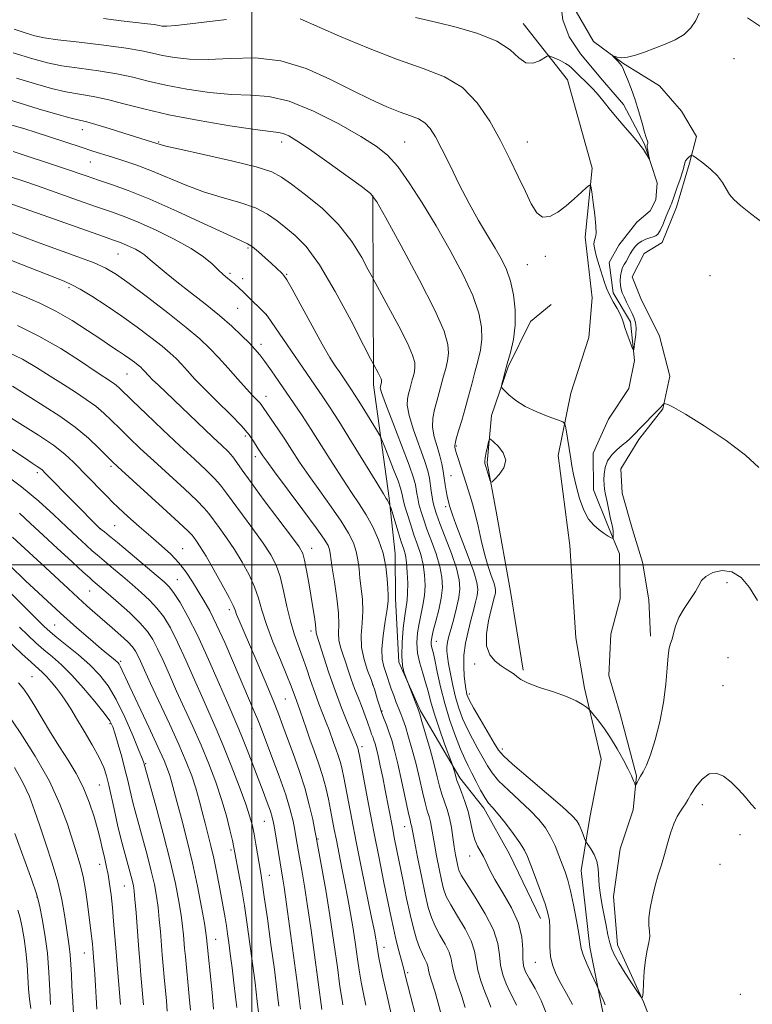
# Model space of a CAD drawing. Extents: x 2139800 to 2142700, y 314800 to 317700.
# Drawn here: x 2141434 to 2141643, y 316375 to 316655 of the extents above; entities that cross this region are included whole.
import ezdxf

# ---------------------------------------------------------------- set-up
doc = ezdxf.new("R2010")
doc.units = 0
doc.header["$MEASUREMENT"] = 0
doc.linetypes.add('rvrstm', pattern=[117.1, 50, -3.9, 0.5, -3.9, 0.5, -3.9, 0.5, -3.9, 50])
for name, color, linetype, lineweight in [('DTM HARD BREAKLINE', 7, 'Continuous', 0), ('DTM SPOT ELEVATION', 2, 'Continuous', 13), ('GRID LINE', 7, 'Continuous', 0), ('INDEX CONTOUR', 41, 'Continuous', 13), ('INTERMEDIATE CONTOUR', 44, 'Continuous', 0), ('INTERMEDIATE CONTOUR DEPRESSION', 44, 'Continuous', 0), ('STREAM - RIVER SINGLE LINE', 142, 'rvrstm', 0)]:
    doc.layers.add(name, color=color, linetype=linetype, lineweight=lineweight)

msp = doc.modelspace()

# ---------------------------------------------------------------- linework, layer by layer
at = {"layer": 'DTM HARD BREAKLINE'}
for points in [[(2141592.39, 316657.7, 883.51), (2141597.33, 316649.1, 883.89), (2141605.7, 316642.96, 884.06), (2141616.14, 316636.49, 885.03), (2141622.45, 316629.29, 885.13), (2141626.68, 316622.07, 885.44), (2141624.68, 316614.43, 886.27), (2141621, 316601.94, 886.55), (2141616.95, 316591.86, 886.48), (2141611.8, 316588.69, 886.9), (2141608.4, 316582.08, 886.83), (2141610.89, 316575.88, 886.86), (2141616.19, 316565.2, 887.04), (2141619.08, 316553.81, 887.45), (2141617.1, 316544.45, 888.11), (2141610.27, 316535.72, 888.32), (2141605.17, 316527.37, 888.9), (2141605.58, 316520.45, 888.77), (2141608.46, 316510.1, 888.7), (2141611.33, 316500.78, 888.97), (2141613.17, 316490.07, 889.15), (2141613.62, 316479.7, 889.77)], [(2141580.99, 316305.72, 896.55), (2141592.52, 316320.16, 895.46), (2141598.81, 316331.91, 895.42), (2141602.01, 316350.41, 894.9), (2141600.28, 316371.12, 894.44), (2141596.31, 316391.06, 893.39), (2141593.82, 316412.89, 892.97), (2141596.3, 316427.99, 891.2), (2141599.52, 316444.61, 890.64), (2141594.79, 316464.91, 889.73), (2141592.38, 316479.21, 889.21), (2141590.6, 316505.57, 888.6), (2141587.32, 316531.16, 888.34), (2141590.9, 316548.92, 887.7), (2141596.01, 316564.8, 887.51), (2141597.02, 316576.11, 887.25), (2141594.96, 316593.43, 886.38), (2141597.02, 316613.05, 885.89), (2141589.97, 316638.23, 884.61), (2141577.37, 316654.3, 883.21)], [(2141534.54, 316605.24, 892.03), (2141534.72, 316551.35, 896.48), (2141539.2, 316518.98, 899.8), (2141540.87, 316503.17, 901.34), (2141541.01, 316490.36, 901.45), (2141541.95, 316472.28, 900.1), (2141548.12, 316458.4, 899.8), (2141559.25, 316439.29, 897.61), (2141566.12, 316430.69, 896.55), (2141573.42, 316417.58, 897.08), (2141582.28, 316399.2, 896.67)], [(2141577.38, 316469.98, 889.73), (2141573.69, 316492.43, 888.35), (2141569.65, 316515.23, 888.28), (2141567.08, 316529.05, 887.8), (2141568.32, 316542.56, 888.18), (2141573.03, 316556.45, 887.87), (2141579.47, 316569.32, 887.28), (2141585.3, 316574.23, 887)]]:
    msp.add_polyline3d(points, dxfattribs=at)
at = {"layer": 'DTM SPOT ELEVATION'}
for p in [(2141637.43, 316644.22, 885), (2141451.78, 316624, 894.67), (2141473.54, 316620.51, 893.85), (2141508.54, 316620.51, 892.52), (2141543.54, 316620.51, 889.09), (2141578.54, 316620.51, 885.2), (2141454.02, 316614.84, 896.85), (2141461.92, 316588.63, 902.89), (2141498.96, 316590.26, 898.25), (2141583.66, 316587.96, 886.3), (2141578.54, 316585.51, 887.03), (2141493.81, 316583.08, 899.71), (2141509.97, 316582.78, 897.88), (2141630.54, 316582.45, 886.96), (2141497.47, 316581.54, 899.47), (2141447.94, 316579.03, 906.31), (2141496.01, 316573.08, 900.93), (2141504.15, 316571.41, 899.99), (2141502.67, 316562.85, 901.54), (2141464.43, 316554.39, 908.94), (2141504.03, 316548.07, 903.37), (2141498.17, 316536.69, 906.41), (2141558.25, 316533.86, 889.83), (2141501.08, 316530.83, 906.49), (2141438.96, 316526.31, 918.38), (2141459.91, 316528.11, 914.27), (2141556.78, 316525.39, 891.01), (2141555.27, 316516.64, 892.37), (2141456.87, 316510.33, 917.99), (2141460.92, 316511.21, 917.03), (2141480.3, 316504.59, 915.21), (2141517.06, 316504.76, 907.34), (2141478.78, 316495.76, 917.12), (2141453.83, 316492.6, 922.87), (2141635.37, 316494.93, 890.47), (2141493.62, 316487.2, 914.42), (2141443.91, 316482.88, 927.03), (2141516.93, 316481.18, 908.44), (2141552.6, 316478.18, 895.25), (2141635.66, 316473.56, 890.59), (2141462.64, 316472.56, 925.72), (2141563.51, 316471.79, 890.36), (2141437.37, 316468.14, 933.12), (2141534.48, 316465.88, 904.07), (2141634.26, 316465.6, 890.75), (2141509.63, 316461.83, 912.97), (2141562.04, 316463.21, 891.56), (2141537.16, 316458.35, 903.83), (2141459.59, 316454.77, 930.26), (2141500.03, 316453.44, 916.82), (2141531.45, 316448.25, 907.56), (2141571.37, 316447.59, 891.54), (2141469.76, 316443.36, 927.86), (2141456.58, 316437.25, 933), (2141628.4, 316431.68, 892.59), (2141503.63, 316426.97, 918.91), (2141543.6, 316425.38, 904.7), (2141639.06, 316423.1, 892.44), (2141518.91, 316421.88, 913.85), (2141494.09, 316418.76, 922.31), (2141562.11, 316417.02, 898.54), (2141456.68, 316414.7, 934.6), (2141633.45, 316414.68, 893.37), (2141505.02, 316411.57, 919.25), (2141463.76, 316408.54, 932.84), (2141438.83, 316405.33, 940.07), (2141489.7, 316393.3, 925.24), (2141452.31, 316389.37, 936.77), (2141537.69, 316390.99, 909.36), (2141580.77, 316386.71, 896.84), (2141544.42, 316383.82, 907.74), (2141639.21, 316377.68, 893.91)]:
    msp.add_point(p, dxfattribs=at)
at = {"layer": 'GRID LINE', "flags": 128}
for points in [[(2141500, 315000), (2141500, 317500)], [(2140000, 316500), (2142500, 316500)]]:
    msp.add_lwpolyline(points, dxfattribs=at)
at = {"layer": 'INDEX CONTOUR', "flags": 128}
for points, elevation in [([(2141644.104, 316489.891), (2141641.794, 316493.583), (2141639.397, 316496.384), (2141636.817, 316498.034), (2141634.038, 316498.394), (2141631.403, 316497.806), (2141629.343, 316496.734), (2141628.121, 316495.536), (2141627.333, 316494.143), (2141626.411, 316492.378), (2141624.955, 316490.135), (2141623.244, 316487.593), (2141621.722, 316485), (2141620.726, 316482.581), (2141620.14, 316480.485), (2141619.74, 316478.834), (2141619.343, 316477.618), (2141618.955, 316476.276), (2141618.624, 316474.111), (2141618.358, 316470.614), (2141617.998, 316466.023), (2141617.343, 316460.765), (2141616.267, 316455.289), (2141614.939, 316450.142), (2141613.6, 316445.896), (2141612.45, 316442.957), (2141611.513, 316441.064), (2141610.77, 316439.794), (2141610.204, 316438.797), (2141609.795, 316438.021), (2141609.534, 316437.489), (2141609.387, 316437.229), (2141609.275, 316437.28), (2141609.1, 316437.688), (2141608.765, 316438.508), (2141608.168, 316439.851), (2141607.209, 316441.84), (2141605.825, 316444.517), (2141604.113, 316447.601), (2141602.21, 316450.732), (2141600.272, 316453.578), (2141598.524, 316455.929), (2141597.209, 316457.607), (2141596.464, 316458.529), (2141595.989, 316459.009), (2141595.377, 316459.459), (2141594.258, 316460.209), (2141592.409, 316461.244), (2141589.644, 316462.472), (2141585.952, 316463.795), (2141582.024, 316465.11), (2141578.725, 316466.311), (2141576.678, 316467.32), (2141575.541, 316468.161), (2141574.731, 316468.887), (2141573.76, 316469.563), (2141572.529, 316470.307), (2141571.032, 316471.248), (2141569.34, 316472.533), (2141567.816, 316474.363), (2141566.903, 316476.954), (2141566.888, 316480.37), (2141567.483, 316484.052), (2141568.249, 316487.291), (2141569.202, 316490.981), (2141569.411, 316491.915), (2141569.487, 316492.679), (2141569.368, 316493.586), (2141568.965, 316494.952), (2141568.231, 316497.025), (2141567.282, 316499.794), (2141566.274, 316503.181), (2141565.333, 316507.046), (2141564.473, 316510.991), (2141563.68, 316514.548), (2141562.942, 316517.376), (2141562.258, 316519.604), (2141561.058, 316523.231), (2141558.788, 316530.361), (2141558.35, 316531.784), (2141558.092, 316532.707), (2141557.898, 316533.562), (2141557.847, 316533.885), (2141557.917, 316534.54), (2141558.245, 316535.887), (2141558.922, 316538.172), (2141559.838, 316541.178), (2141560.835, 316544.574), (2141561.785, 316548.068), (2141562.686, 316551.532), (2141563.567, 316554.875), (2141564.427, 316558.047), (2141565.139, 316561.152), (2141565.546, 316564.332), (2141565.476, 316567.764), (2141564.695, 316571.774), (2141562.954, 316576.722), (2141560.113, 316582.812), (2141556.493, 316589.624), (2141552.523, 316596.58), (2141548.588, 316603.136), (2141544.896, 316608.892), (2141541.613, 316613.479), (2141538.723, 316616.735), (2141535.504, 316619.319), (2141531.052, 316622.097), (2141524.815, 316625.632), (2141517.637, 316629.286), (2141510.714, 316632.121), (2141504.9, 316633.484), (2141499.695, 316633.865), (2141494.258, 316634.042), (2141488.021, 316634.63), (2141481.502, 316635.593), (2141475.494, 316636.732), (2141470.533, 316637.876), (2141466.139, 316638.954), (2141461.571, 316639.924), (2141456.334, 316640.758), (2141450.887, 316641.504), (2141445.929, 316642.223), (2141441.827, 316643.02), (2141437.621, 316644.152), (2141432.018, 316645.918)], 890), ([(2141575.465, 316374.553), (2141574.565, 316376.325), (2141573.534, 316378.32), (2141572.478, 316380.64), (2141571.547, 316383.223), (2141570.901, 316385.973), (2141570.574, 316388.855), (2141570.091, 316392.095), (2141568.851, 316395.986), (2141566.491, 316400.623), (2141563.637, 316405.316), (2141561.153, 316409.182), (2141559.685, 316411.599), (2141559.016, 316413.012), (2141558.714, 316414.131), (2141558.421, 316415.548), (2141558.081, 316417.388), (2141557.716, 316419.659), (2141557.332, 316422.323), (2141556.892, 316425.158), (2141556.341, 316427.895), (2141555.651, 316430.337), (2141554.176, 316434.715), (2141553.545, 316436.976), (2141552.875, 316439.653), (2141551.992, 316443.085), (2141550.803, 316447.393), (2141549.532, 316451.822), (2141548.485, 316455.399), (2141547.866, 316457.469), (2141547.473, 316458.654), (2141543.7, 316468.445), (2141543.326, 316469.535), (2141542.938, 316471.36), (2141542.734, 316474.129), (2141542.85, 316477.876), (2141543.193, 316481.945), (2141543.613, 316485.506), (2141544.258, 316489.904), (2141544.414, 316491.988), (2141544.435, 316494.776), (2141544.329, 316497.877), (2141544.111, 316500.67), (2141543.787, 316502.743), (2141543.31, 316504.517), (2141542.627, 316506.62), (2141541.725, 316509.45), (2141539.59, 316516.357), (2141539.399, 316516.937), (2141539.283, 316517.206), (2141538.888, 316518.008), (2141538.655, 316518.445), (2141538.351, 316518.949), (2141537.524, 316520.273), (2141535.624, 316523.346), (2141528.416, 316535.065), (2141524.777, 316540.924), (2141522.149, 316545.055), (2141520.257, 316547.913), (2141505.508, 316569.366), (2141504.478, 316570.833), (2141503.792, 316571.674), (2141502.889, 316572.589), (2141499.494, 316575.927), (2141497.693, 316577.668), (2141496.289, 316578.98), (2141495.189, 316579.961), (2141493.133, 316581.716), (2141491.918, 316582.786), (2141490.488, 316584.114), (2141488.726, 316585.782), (2141486.282, 316587.798), (2141482.75, 316590.165), (2141477.948, 316592.816), (2141472.588, 316595.445), (2141467.612, 316597.684), (2141463.636, 316599.301), (2141460.018, 316600.609), (2141455.799, 316602.06), (2141450.355, 316603.962), (2141438.965, 316607.978), (2141434.83, 316609.408), (2141431.617, 316610.466)], 900), ([(2141539.688, 316372.058), (2141538.369, 316377.926), (2141537.381, 316382.451), (2141536.701, 316385.72), (2141536.245, 316388.069), (2141535.94, 316389.809), (2141535.557, 316392.271), (2141535.351, 316393.484), (2141534.946, 316395.595), (2141534.155, 316399.541), (2141531.32, 316413.53), (2141529.799, 316421.137), (2141528.552, 316427.53), (2141526.285, 316439.462), (2141525.793, 316441.749), (2141525.272, 316443.723), (2141524.649, 316445.663), (2141523.966, 316447.58), (2141523.294, 316449.42), (2141522.029, 316452.982), (2141521.255, 316455.05), (2141519.147, 316460.396), (2141517.953, 316463.603), (2141516.762, 316467.066), (2141515.583, 316470.601), (2141514.406, 316474), (2141513.23, 316477.152), (2141512.086, 316480.341), (2141511.011, 316483.947), (2141510.026, 316488.189), (2141509.074, 316492.631), (2141508.083, 316496.684), (2141506.946, 316499.96), (2141505.425, 316502.913), (2141503.252, 316506.207), (2141500.314, 316510.261), (2141494.396, 316518.228), (2141492.55, 316520.808), (2141491.142, 316522.699), (2141489.488, 316524.57), (2141487.03, 316526.987), (2141483.694, 316530.105), (2141479.532, 316533.974), (2141474.723, 316538.503), (2141469.96, 316543.037), (2141466.065, 316546.777), (2141462.254, 316550.452), (2141461.356, 316551.217), (2141460.327, 316551.951), (2141455.7, 316555.032), (2141451.218, 316558.033), (2141445.584, 316561.631), (2141439.394, 316565.195), (2141433.241, 316568.199)], 910), ([(2141507.752, 316374.307), (2141507.198, 316379.016), (2141506.455, 316384.759), (2141505.499, 316391.85), (2141504.481, 316399.218), (2141503.598, 316405.446), (2141502.989, 316409.539), (2141502.563, 316412.184), (2141501.19, 316420.397), (2141500.689, 316423.275), (2141500.207, 316425.67), (2141499.513, 316428.221), (2141498.317, 316431.79), (2141496.444, 316436.919), (2141494.174, 316442.867), (2141491.903, 316448.564), (2141489.917, 316453.259), (2141486.052, 316461.932), (2141483.725, 316467.258), (2141481.25, 316472.889), (2141478.889, 316478.024), (2141476.828, 316482.056), (2141474.939, 316485.155), (2141473.018, 316487.685), (2141470.894, 316489.971), (2141468.54, 316492.172), (2141465.97, 316494.408), (2141463.246, 316496.729), (2141460.652, 316498.921), (2141455.942, 316502.837), (2141454.651, 316503.953), (2141452.802, 316505.615), (2141450.334, 316507.897), (2141447.276, 316510.802), (2141443.639, 316514.295), (2141439.387, 316518.199), (2141434.47, 316522.289), (2141429, 316526.316)], 920), ([(2141475.96, 316372.859), (2141475.704, 316375.821), (2141475.07, 316382.538), (2141474.778, 316385.745), (2141474.51, 316388.867), (2141473.986, 316395.503), (2141473.688, 316399.004), (2141473.336, 316402.392), (2141472.894, 316405.581), (2141472.28, 316408.889), (2141471.399, 316412.738), (2141470.213, 316417.354), (2141468.904, 316422.195), (2141466.816, 316429.801), (2141466.163, 316432.271), (2141465.647, 316434.376), (2141464.608, 316438.939), (2141463.898, 316441.843), (2141462.984, 316445.295), (2141462.004, 316448.815), (2141461.134, 316451.79), (2141460.447, 316453.843), (2141459.556, 316455.563), (2141457.962, 316457.782), (2141455.345, 316461.065), (2141452.09, 316464.918), (2141448.764, 316468.582), (2141445.813, 316471.482), (2141443.215, 316473.772), (2141440.83, 316475.79), (2141438.529, 316477.824), (2141436.233, 316479.963), (2141433.871, 316482.249)], 930), ([(2141442.658, 316374.783), (2141442.513, 316378.8), (2141442.256, 316383.895), (2141441.794, 316389.394), (2141441.085, 316394.653), (2141440.292, 316399.186), (2141439.627, 316402.537), (2141439.184, 316404.591), (2141438.587, 316406.595), (2141437.338, 316410.138), (2141432.536, 316423.435)], 940)]:
    msp.add_lwpolyline(points, dxfattribs=dict(at, elevation=elevation))
at = {"layer": 'INTERMEDIATE CONTOUR', "flags": 128}
for points, elevation in [([(2141492.833, 316655.391), (2141482.425, 316654.157), (2141478.348, 316653.725), (2141475.791, 316653.542), (2141474.431, 316653.549), (2141473.734, 316653.649), (2141473.166, 316653.771), (2141472.197, 316653.935), (2141470.298, 316654.186), (2141462.782, 316655.056), (2141457.746, 316655.663)], 886), ([(2141646.048, 316597.135), (2141642.094, 316600.17), (2141639.253, 316602.404), (2141637.367, 316604.081), (2141636.102, 316605.571), (2141635.126, 316607.178), (2141634.099, 316608.94), (2141632.683, 316610.825), (2141630.689, 316612.765), (2141628.522, 316614.536), (2141626.738, 316615.877), (2141625.735, 316616.596), (2141625.279, 316616.785), (2141624.98, 316616.604), (2141624.541, 316616.204), (2141624.034, 316615.685), (2141623.625, 316615.136), (2141623.412, 316614.574), (2141623.225, 316613.724), (2141622.828, 316612.238), (2141622.065, 316609.937), (2141621.135, 316607.318), (2141620.315, 316605.048), (2141619.568, 316602.89), (2141619.424, 316602.508), (2141618.979, 316601.586), (2141618.524, 316600.524), (2141617.855, 316598.848), (2141617.079, 316596.933), (2141616.339, 316595.285), (2141615.728, 316594.276), (2141615.134, 316593.767), (2141614.396, 316593.486), (2141613.406, 316593.199), (2141612.264, 316592.818), (2141611.124, 316592.29), (2141610.11, 316591.577), (2141609.233, 316590.7), (2141608.472, 316589.693), (2141607.807, 316588.599), (2141606.658, 316586.486), (2141606.13, 316585.602), (2141605.662, 316584.723), (2141605.302, 316583.681), (2141605.085, 316582.372), (2141605.009, 316580.948), (2141605.057, 316579.626), (2141605.225, 316578.545), (2141605.548, 316577.538), (2141606.072, 316576.361), (2141606.808, 316574.852), (2141608.413, 316571.609), (2141608.999, 316570.294), (2141609.365, 316569.038), (2141609.498, 316567.55), (2141609.407, 316565.661), (2141609.192, 316563.7), (2141608.974, 316562.117), (2141608.831, 316561.289), (2141608.657, 316561.297), (2141608.303, 316562.147), (2141607.681, 316563.763), (2141606.945, 316565.744), (2141606.307, 316567.602), (2141605.905, 316568.995), (2141605.557, 316570.142), (2141605.007, 316571.407), (2141604.081, 316573.055), (2141602.954, 316574.97), (2141601.885, 316576.943), (2141601.063, 316578.826), (2141600.402, 316580.744), (2141598.995, 316585.35), (2141598.265, 316587.824), (2141597.728, 316589.906), (2141597.508, 316591.302), (2141597.546, 316592.169), (2141597.734, 316592.772), (2141597.964, 316593.413), (2141598.117, 316594.518), (2141598.071, 316596.549), (2141597.756, 316599.725), (2141597.303, 316603.297), (2141596.89, 316606.283), (2141596.613, 316607.905), (2141596.23, 316608.237), (2141595.41, 316607.563), (2141593.919, 316606.167), (2141591.899, 316604.334), (2141589.586, 316602.348), (2141587.2, 316600.522), (2141584.912, 316599.292), (2141582.878, 316599.118), (2141581.183, 316600.347), (2141579.632, 316602.845), (2141577.961, 316606.363), (2141575.952, 316610.667), (2141573.58, 316615.574), (2141570.871, 316620.919), (2141567.813, 316626.467), (2141564.259, 316631.697), (2141560.026, 316636.019), (2141554.936, 316639.078), (2141548.833, 316641.46), (2141541.565, 316643.987), (2141533.236, 316647.221), (2141524.971, 316650.688), (2141513.785, 316655.554)], 886), ([(2141627.465, 316657.23), (2141626.518, 316655.094), (2141625.112, 316653.001), (2141623.174, 316651.133), (2141620.682, 316649.615), (2141617.823, 316648.361), (2141611.943, 316646.14), (2141609.307, 316645.213), (2141607.071, 316644.627), (2141605.348, 316644.497), (2141604.119, 316644.666), (2141602.935, 316645.048), (2141602.891, 316644.993), (2141603.162, 316644.702), (2141604.327, 316643.496), (2141604.907, 316642.866), (2141605.322, 316642.343), (2141605.705, 316641.655), (2141606.249, 316640.444), (2141607.089, 316638.442), (2141608.138, 316635.747), (2141609.251, 316632.552), (2141610.298, 316629.098), (2141611.201, 316625.836), (2141611.9, 316623.27), (2141612.355, 316621.75), (2141612.616, 316621.033), (2141612.758, 316620.72), (2141612.84, 316620.485), (2141612.871, 316620.267), (2141612.844, 316620.071), (2141612.767, 316619.88), (2141612.696, 316619.567), (2141612.702, 316618.979), (2141612.83, 316618.04), (2141613.025, 316616.974), (2141613.292, 316615.607), (2141613.231, 316615.602), (2141612.447, 316616.972), (2141611.577, 316618.325), (2141610.264, 316620.1), (2141608.468, 316622.256), (2141606.375, 316624.661), (2141604.225, 316627.162), (2141602.22, 316629.613), (2141600.396, 316631.894), (2141598.752, 316633.892), (2141597.278, 316635.532), (2141595.949, 316636.887), (2141592.609, 316640.144), (2141591.092, 316641.672), (2141590.385, 316642.275), (2141589.424, 316642.896), (2141588.08, 316643.594), (2141586.623, 316644.277), (2141585.425, 316644.813), (2141584.719, 316645.082), (2141584.187, 316645.002), (2141581.947, 316643.65), (2141580.089, 316642.961), (2141578.107, 316643.089), (2141576.134, 316644.476), (2141573.616, 316646.718), (2141569.825, 316649.201), (2141564.377, 316651.409), (2141558.258, 316653.202), (2141552.796, 316654.538), (2141546.644, 316655.946)], 884), ([(2141646.618, 316652.248), (2141641.235, 316655.888)], 884), ([(2141644.511, 316527.725), (2141640.693, 316531.28), (2141635.143, 316535.452), (2141628.93, 316539.622), (2141623.572, 316542.967), (2141620.222, 316544.892), (2141618.549, 316545.699), (2141617.86, 316545.914), (2141617.552, 316545.974), (2141617.399, 316545.948), (2141617.272, 316545.812), (2141617.033, 316545.52), (2141616.51, 316544.937), (2141615.528, 316543.901), (2141610.726, 316539.015), (2141609.004, 316537.22), (2141608.409, 316536.624), (2141607.676, 316535.945), (2141606.726, 316535.111), (2141605.517, 316534.081), (2141604.063, 316532.824), (2141602.594, 316531.34), (2141601.396, 316529.638), (2141600.684, 316527.759), (2141600.374, 316525.881), (2141600.312, 316524.218), (2141600.372, 316522.885), (2141600.539, 316521.613), (2141600.831, 316520.04), (2141601.244, 316517.939), (2141601.709, 316515.641), (2141602.14, 316513.613), (2141602.701, 316511.224), (2141602.852, 316510.394), (2141602.944, 316509.487), (2141602.993, 316508.6), (2141603.016, 316507.903), (2141603.003, 316507.534), (2141602.84, 316507.49), (2141602.388, 316507.734), (2141601.548, 316508.233), (2141600.382, 316508.984), (2141598.993, 316509.988), (2141597.488, 316511.285), (2141595.979, 316513.069), (2141594.58, 316515.574), (2141593.386, 316518.887), (2141592.426, 316522.501), (2141591.713, 316525.767), (2141591.235, 316528.228), (2141590.895, 316530.21), (2141589.472, 316539.06), (2141589.219, 316540.167), (2141588.617, 316540.752), (2141587.149, 316541.32), (2141584.504, 316542.268), (2141581.186, 316543.588), (2141577.904, 316545.167), (2141575.242, 316546.869), (2141573.29, 316548.459), (2141572.011, 316549.678), (2141571.347, 316550.38), (2141571.159, 316550.874), (2141571.288, 316551.583), (2141571.603, 316552.861), (2141572.099, 316554.779), (2141572.805, 316557.337), (2141573.695, 316560.522), (2141574.54, 316564.228), (2141575.061, 316568.339), (2141575.044, 316572.695), (2141574.546, 316576.989), (2141573.69, 316580.878), (2141572.568, 316584.147), (2141571.144, 316587.115), (2141569.353, 316590.224), (2141567.158, 316593.854), (2141564.646, 316598.095), (2141561.931, 316602.968), (2141559.149, 316608.378), (2141556.502, 316613.768), (2141554.21, 316618.467), (2141552.407, 316621.963), (2141550.887, 316624.375), (2141549.355, 316625.981), (2141547.539, 316627.07), (2141545.241, 316627.973), (2141542.281, 316629.038), (2141538.514, 316630.557), (2141533.915, 316632.624), (2141528.492, 316635.28), (2141522.286, 316638.435), (2141515.477, 316641.472), (2141508.281, 316643.639), (2141500.951, 316644.435), (2141493.894, 316644.329), (2141487.553, 316644.039), (2141482.276, 316644.132), (2141478.013, 316644.577), (2141474.614, 316645.191), (2141471.786, 316645.83), (2141468.658, 316646.499), (2141464.211, 316647.24), (2141457.875, 316648.068), (2141450.851, 316648.901), (2141444.787, 316649.631), (2141440.847, 316650.203), (2141438.259, 316650.767), (2141435.77, 316651.528), (2141432.38, 316652.641)], 888), ([(2141643.496, 316430.535), (2141642.306, 316431.86), (2141640.672, 316433.775), (2141638.686, 316435.997), (2141636.551, 316438.132), (2141634.433, 316439.797), (2141632.358, 316440.665), (2141630.319, 316440.424), (2141628.336, 316438.936), (2141626.553, 316436.756), (2141625.141, 316434.615), (2141624.203, 316433.069), (2141623.552, 316431.966), (2141622.931, 316430.981), (2141622.142, 316429.817), (2141621.22, 316428.289), (2141620.261, 316426.241), (2141619.34, 316423.593), (2141618.454, 316420.572), (2141617.581, 316417.484), (2141616.705, 316414.549), (2141615.831, 316411.664), (2141614.97, 316408.643), (2141614.155, 316405.391), (2141613.503, 316402.189), (2141613.153, 316399.406), (2141613.175, 316397.298), (2141613.358, 316395.642), (2141613.42, 316394.1), (2141613.16, 316392.361), (2141612.688, 316390.224), (2141612.196, 316387.514), (2141611.837, 316384.207), (2141611.613, 316380.867), (2141611.486, 316378.204), (2141611.373, 316376.81), (2141611.009, 316376.782), (2141610.081, 316378.098), (2141608.418, 316380.612), (2141606.407, 316383.698), (2141604.578, 316386.607), (2141603.329, 316388.797), (2141602.549, 316390.548), (2141602, 316392.351), (2141601.482, 316394.585), (2141600.949, 316397.205), (2141600.399, 316400.057), (2141599.843, 316402.995), (2141599.354, 316405.899), (2141599.02, 316408.655), (2141598.735, 316413.469), (2141598.356, 316415.572), (2141597.587, 316417.489), (2141596.643, 316419.105), (2141595.359, 316420.934), (2141595.105, 316421.399), (2141594.847, 316422.067), (2141594.42, 316423.213), (2141593.868, 316424.627), (2141593.286, 316425.976), (2141592.629, 316427.101), (2141591.294, 316428.546), (2141588.536, 316431.031), (2141583.984, 316434.953), (2141578.744, 316439.429), (2141574.298, 316443.251), (2141571.703, 316445.604), (2141570.319, 316447.221), (2141569.089, 316449.225), (2141565.057, 316456.074), (2141563.183, 316459.299), (2141562.057, 316461.325), (2141561.534, 316462.406), (2141561.322, 316463.046), (2141561.173, 316463.704), (2141561.009, 316464.657), (2141560.801, 316466.144), (2141560.549, 316468.328), (2141560.386, 316471.096), (2141560.475, 316474.27), (2141560.926, 316477.66), (2141561.631, 316481.054), (2141562.428, 316484.226), (2141563.173, 316486.995), (2141563.79, 316489.342), (2141564.223, 316491.292), (2141564.393, 316492.98), (2141564.129, 316494.989), (2141563.237, 316498.009), (2141561.646, 316502.424), (2141558.15, 316511.601), (2141557.182, 316514.282), (2141556.722, 316515.728), (2141556.489, 316516.58), (2141555.975, 316518.342), (2141555.682, 316519.544), (2141555.389, 316521.06), (2141555.103, 316522.82), (2141554.831, 316524.719), (2141554.56, 316526.686), (2141554.197, 316528.787), (2141553.631, 316531.12), (2141552.822, 316533.739), (2141552.019, 316536.51), (2141551.541, 316539.249), (2141551.617, 316541.821), (2141552.105, 316544.265), (2141552.776, 316546.664), (2141553.432, 316549.081), (2141554.664, 316553.787), (2141555.258, 316555.98), (2141555.75, 316558.127), (2141556.032, 316560.325), (2141555.909, 316562.834), (2141554.844, 316566.56), (2141552.215, 316572.567), (2141547.751, 316581.328), (2141542.592, 316590.94), (2141538.224, 316598.904), (2141535.633, 316603.462), (2141533.798, 316605.807), (2141531.197, 316607.869), (2141526.781, 316611.092), (2141521.412, 316614.962), (2141516.426, 316618.481), (2141512.858, 316620.869), (2141510.537, 316622.234), (2141508.989, 316622.906), (2141507.617, 316623.215), (2141505.343, 316623.486), (2141500.963, 316624.045), (2141493.765, 316625.128), (2141484.991, 316626.609), (2141476.374, 316628.274), (2141469.281, 316629.922), (2141463.62, 316631.408), (2141458.93, 316632.608), (2141454.793, 316633.449), (2141450.923, 316634.107), (2141447.07, 316634.815), (2141442.983, 316635.778), (2141438.395, 316637.067), (2141433.033, 316638.722)], 892), ([(2141600.736, 316374.675), (2141600.091, 316376.053), (2141599.471, 316377.462), (2141598.696, 316379.28), (2141598.381, 316379.977), (2141596.714, 316383.562), (2141595.472, 316386.331), (2141594.428, 316388.868), (2141593.845, 316390.719), (2141593.527, 316392.463), (2141593.162, 316394.944), (2141592.517, 316398.707), (2141591.678, 316403.096), (2141590.806, 316407.159), (2141590.024, 316410.197), (2141589.28, 316412.529), (2141588.474, 316414.728), (2141587.528, 316417.235), (2141586.418, 316419.94), (2141585.139, 316422.6), (2141583.651, 316425.05), (2141581.792, 316427.437), (2141579.369, 316429.988), (2141576.322, 316432.842), (2141573.116, 316435.773), (2141570.355, 316438.466), (2141568.458, 316440.719), (2141567.136, 316442.768), (2141565.923, 316444.96), (2141564.467, 316447.548), (2141562.869, 316450.423), (2141561.339, 316453.377), (2141560.047, 316456.268), (2141558.976, 316459.191), (2141558.064, 316462.302), (2141557.265, 316465.665), (2141556.594, 316468.964), (2141556.083, 316471.795), (2141555.755, 316473.87), (2141555.607, 316475.39), (2141555.63, 316476.676), (2141555.817, 316478.03), (2141556.191, 316479.684), (2141556.778, 316481.855), (2141557.564, 316484.645), (2141558.385, 316487.728), (2141559.037, 316490.669), (2141559.329, 316493.206), (2141559.129, 316495.784), (2141558.318, 316499.022), (2141556.872, 316503.28), (2141555.156, 316507.869), (2141553.629, 316511.837), (2141552.639, 316514.501), (2141552.082, 316516.233), (2141551.739, 316517.669), (2141551.431, 316519.315), (2141551.136, 316521.129), (2141550.61, 316524.684), (2141550.148, 316526.781), (2141549.238, 316529.764), (2141546.116, 316538.519), (2141544.837, 316542.612), (2141544.313, 316545.47), (2141544.373, 316547.353), (2141544.715, 316548.757), (2141545.078, 316550.094), (2141545.76, 316552.699), (2141546.089, 316553.913), (2141546.362, 316555.101), (2141546.518, 316556.319), (2141546.449, 316557.709), (2141545.853, 316559.783), (2141544.38, 316563.139), (2141541.88, 316568.044), (2141538.991, 316573.425), (2141535.141, 316580.443), (2141534.279, 316582.058), (2141533.227, 316584.099), (2141531.367, 316587.594), (2141528.556, 316592.154), (2141524.77, 316597.031), (2141520.135, 316601.563), (2141515.371, 316605.445), (2141511.345, 316608.457), (2141508.515, 316610.502), (2141505.69, 316611.974), (2141501.267, 316613.393), (2141494.28, 316615.125), (2141486.293, 316616.934), (2141479.507, 316618.432), (2141475.566, 316619.334), (2141473.903, 316619.762), (2141472.717, 316620.176), (2141469.897, 316621.055), (2141463.599, 316623.05), (2141459.358, 316624.38), (2141455.628, 316625.504), (2141453.056, 316626.202), (2141450.934, 316626.717), (2141448.211, 316627.408), (2141444.14, 316628.536), (2141439.169, 316629.981), (2141434.048, 316631.526), (2141424.835, 316634.405)], 894), ([(2141591.363, 316374.712), (2141589.726, 316377.88), (2141588.098, 316380.736), (2141586.754, 316383.293), (2141585.767, 316385.739), (2141585.16, 316388.311), (2141584.922, 316391.151), (2141584.903, 316394.024), (2141584.918, 316396.6), (2141584.79, 316398.705), (2141584.382, 316400.784), (2141583.568, 316403.433), (2141582.296, 316407.017), (2141580.833, 316410.954), (2141579.519, 316414.427), (2141578.569, 316416.875), (2141577.678, 316418.757), (2141576.415, 316420.788), (2141574.501, 316423.462), (2141572.268, 316426.386), (2141570.202, 316428.948), (2141568.66, 316430.732), (2141567.49, 316432.117), (2141566.412, 316433.681), (2141565.212, 316435.834), (2141563.952, 316438.315), (2141562.758, 316440.694), (2141561.709, 316442.71), (2141560.68, 316444.771), (2141559.496, 316447.455), (2141558.045, 316451.172), (2141556.476, 316455.665), (2141555.002, 316460.509), (2141553.794, 316465.279), (2141552.859, 316469.558), (2141552.156, 316472.927), (2141551.653, 316475.112), (2141551.324, 316476.413), (2141551.144, 316477.274), (2141551.111, 316478.121), (2141551.28, 316479.312), (2141551.725, 316481.185), (2141552.468, 316483.938), (2141553.309, 316487.223), (2141553.997, 316490.549), (2141554.315, 316493.563), (2141554.19, 316496.461), (2141553.583, 316499.572), (2141552.509, 316503.106), (2141551.196, 316506.786), (2141549.925, 316510.216), (2141548.92, 316513.082), (2141548.181, 316515.419), (2141547.653, 316517.345), (2141547.284, 316518.969), (2141547.029, 316520.36), (2141546.847, 316521.573), (2141546.641, 316522.804), (2141546.096, 316524.791), (2141544.844, 316528.407), (2141542.698, 316534.091), (2141540.214, 316540.529), (2141538.133, 316545.974), (2141537.008, 316549.12), (2141536.641, 316550.44), (2141536.654, 316550.848), (2141536.973, 316552.076), (2141537.003, 316552.312), (2141536.99, 316552.581), (2141536.874, 316552.982), (2141536.59, 316553.632), (2141536.106, 316554.581), (2141534.708, 316557.164), (2141533.883, 316558.759), (2141531.896, 316562.635), (2141528.31, 316569.564), (2141523.79, 316577.931), (2141519.272, 316585.528), (2141515.494, 316590.679), (2141512.401, 316593.848), (2141509.744, 316596.032), (2141507.239, 316598.045), (2141504.486, 316599.971), (2141501.053, 316601.716), (2141496.65, 316603.232), (2141491.564, 316604.694), (2141486.224, 316606.33), (2141481.002, 316608.284), (2141471.436, 316612.314), (2141467.259, 316613.909), (2141463.555, 316615.174), (2141460.354, 316616.188), (2141454.791, 316617.926), (2141451.39, 316619.013), (2141438.275, 316623.274), (2141435.33, 316624.207), (2141430.983, 316625.528)], 896), ([(2141584.018, 316372.102), (2141582.504, 316375.897), (2141580.71, 316379.307), (2141579.094, 316382.068), (2141578.02, 316384.067), (2141577.45, 316385.755), (2141577.245, 316387.732), (2141577.214, 316390.468), (2141576.943, 316393.928), (2141575.96, 316397.948), (2141573.991, 316402.313), (2141571.537, 316406.603), (2141569.294, 316410.347), (2141567.781, 316413.194), (2141566.819, 316415.295), (2141566.051, 316416.919), (2141564.32, 316419.823), (2141563.533, 316421.648), (2141562.92, 316424.006), (2141562.357, 316426.762), (2141561.673, 316429.706), (2141560.763, 316432.613), (2141559.787, 316435.218), (2141558.972, 316437.248), (2141558.481, 316438.53), (2141558.225, 316439.317), (2141557.836, 316440.734), (2141557.274, 316442.646), (2141556.972, 316443.502), (2141554.961, 316449.045), (2141553.398, 316453.476), (2141551.967, 316457.787), (2141550.964, 316461.227), (2141550.243, 316463.996), (2141549.549, 316466.531), (2141548.706, 316469.187), (2141547.869, 316471.983), (2141547.266, 316474.858), (2141547.077, 316477.749), (2141547.248, 316480.597), (2141547.669, 316483.345), (2141548.784, 316488.563), (2141549.206, 316491.269), (2141549.375, 316494.17), (2141549.259, 316497.169), (2141548.847, 316500.121), (2141548.146, 316502.931), (2141547.237, 316505.704), (2141546.222, 316508.594), (2141545.2, 316511.664), (2141544.28, 316514.607), (2141543.567, 316517.022), (2141543.137, 316518.624), (2141542.922, 316519.59), (2141542.718, 316520.809), (2141542.412, 316521.872), (2141541.688, 316523.915), (2141540.438, 316527.195), (2141538.982, 316530.925), (2141537.748, 316534.053), (2141537.017, 316535.868), (2141536.454, 316537.016), (2141535.578, 316538.482), (2141532.226, 316543.945), (2141530.528, 316546.682), (2141529.322, 316548.583), (2141528.479, 316549.86), (2141524.967, 316554.98), (2141523.801, 316556.705), (2141522.274, 316559.132), (2141520.11, 316562.848), (2141517.197, 316568.102), (2141511.511, 316578.543), (2141509.977, 316581.266), (2141509.201, 316582.466), (2141508.691, 316583.014), (2141507.046, 316584.569), (2141505.667, 316585.847), (2141503.874, 316587.484), (2141501.946, 316589.184), (2141500.238, 316590.584), (2141498.843, 316591.501), (2141496.813, 316592.475), (2141492.941, 316594.228), (2141486.493, 316597.216), (2141478.627, 316600.836), (2141470.977, 316604.221), (2141464.829, 316606.703), (2141460.092, 316608.406), (2141456.327, 316609.654), (2141453.083, 316610.745), (2141446.102, 316613.137), (2141441.52, 316614.676), (2141436.599, 316616.295), (2141432.036, 316617.751)], 898), ([(2141568.151, 316373.987), (2141567.487, 316375.749), (2141566.461, 316378.357), (2141565.323, 316381.466), (2141564.411, 316384.566), (2141563.921, 316387.302), (2141563.471, 316389.926), (2141562.537, 316392.843), (2141560.783, 316396.299), (2141558.633, 316399.903), (2141556.697, 316403.104), (2141555.43, 316405.552), (2141554.662, 316407.693), (2141554.062, 316410.172), (2141553.38, 316413.427), (2141552.663, 316417.055), (2141552.036, 316420.45), (2141551.248, 316425.191), (2141550.919, 316426.825), (2141550.512, 316428.281), (2141550.002, 316429.932), (2141549.381, 316432.182), (2141548.642, 316435.31), (2141547.786, 316439.096), (2141546.815, 316443.196), (2141545.752, 316447.264), (2141544.7, 316450.962), (2141543.783, 316453.951), (2141543.082, 316456.031), (2141542.503, 316457.56), (2141541.909, 316459.033), (2141541.203, 316460.822), (2141540.451, 316462.801), (2141539.759, 316464.721), (2141539.199, 316466.398), (2141538.714, 316467.908), (2141537.649, 316471.029), (2141537.199, 316473.123), (2141537.082, 316476.014), (2141537.432, 316479.841), (2141538.033, 316483.937), (2141538.581, 316487.427), (2141538.842, 316489.731), (2141538.859, 316491.407), (2141538.743, 316493.3), (2141538.56, 316496.057), (2141538.178, 316499.516), (2141537.42, 316503.319), (2141536.164, 316507.145), (2141534.518, 316510.831), (2141532.646, 316514.258), (2141530.66, 316517.399), (2141528.468, 316520.624), (2141525.928, 316524.395), (2141522.975, 316528.994), (2141519.86, 316533.952), (2141516.913, 316538.623), (2141514.37, 316542.523), (2141512.119, 316545.859), (2141507.733, 316552.234), (2141505.596, 316555.318), (2141503.745, 316557.931), (2141502.287, 316559.872), (2141500.941, 316561.467), (2141499.329, 316563.169), (2141497.137, 316565.344), (2141494.3, 316567.997), (2141490.81, 316571.038), (2141486.752, 316574.346), (2141482.549, 316577.653), (2141478.706, 316580.656), (2141475.631, 316583.112), (2141473.312, 316585.027), (2141471.634, 316586.47), (2141470.447, 316587.525), (2141469.456, 316588.346), (2141468.335, 316589.103), (2141466.856, 316589.919), (2141465.206, 316590.729), (2141463.673, 316591.418), (2141462.365, 316591.946), (2141460.666, 316592.557), (2141457.779, 316593.57), (2141442.255, 316599.066), (2141431.671, 316602.763)], 902), ([(2141560.826, 316373.86), (2141559.857, 316377.015), (2141558.902, 316379.802), (2141558.055, 316382.23), (2141557.445, 316384.306), (2141557.126, 316386.089), (2141556.833, 316387.798), (2141556.225, 316389.698), (2141555.075, 316391.975), (2141553.628, 316394.49), (2141552.241, 316397.028), (2141551.176, 316399.507), (2141550.307, 316402.375), (2141549.411, 316406.214), (2141548.338, 316411.305), (2141547.244, 316416.723), (2141546.356, 316421.24), (2141545.498, 316425.755), (2141545.373, 316426.225), (2141545.108, 316427.303), (2141544.585, 316429.649), (2141542.697, 316438.54), (2141541.638, 316443.306), (2141540.702, 316447.132), (2141539.878, 316450.079), (2141539.114, 316452.426), (2141538.373, 316454.43), (2141537.662, 316456.251), (2141536.993, 316458.025), (2141536.387, 316459.84), (2141535.86, 316461.585), (2141535.071, 316464.332), (2141534.651, 316465.605), (2141533.993, 316467.35), (2141533.014, 316469.879), (2141531.994, 316473.015), (2141531.306, 316476.462), (2141531.199, 316479.965), (2141531.43, 316483.44), (2141531.632, 316486.847), (2141531.529, 316490.143), (2141531.209, 316493.28), (2141530.851, 316496.212), (2141530.575, 316498.907), (2141530.277, 316501.429), (2141529.794, 316503.859), (2141528.961, 316506.315), (2141527.594, 316509.069), (2141525.509, 316512.422), (2141522.635, 316516.547), (2141519.37, 316521.061), (2141516.231, 316525.445), (2141513.612, 316529.297), (2141511.414, 316532.684), (2141509.416, 316535.791), (2141507.467, 316538.73), (2141503.478, 316544.603), (2141502.924, 316545.387), (2141502.375, 316546.037), (2141500.31, 316548.176), (2141498.496, 316550.148), (2141496.063, 316552.907), (2141493.291, 316556.072), (2141490.548, 316559.142), (2141488.02, 316561.797), (2141485.181, 316564.445), (2141481.327, 316567.675), (2141476.068, 316571.833), (2141470.276, 316576.282), (2141465.135, 316580.137), (2141461.445, 316582.769), (2141458.468, 316584.539), (2141455.078, 316586.062), (2141450.458, 316587.819), (2141439.465, 316591.769), (2141434.409, 316593.643), (2141430.01, 316595.296)], 904), ([(2141554.934, 316368.517), (2141552.228, 316378.28), (2141551.343, 316381.247), (2141550.787, 316382.992), (2141550.48, 316384.046), (2141550.195, 316385.671), (2141549.912, 316386.555), (2141549.367, 316387.65), (2141548.623, 316389.076), (2141547.785, 316390.952), (2141546.935, 316393.391), (2141546.064, 316396.496), (2141545.135, 316400.363), (2141544.134, 316404.979), (2141543.126, 316409.887), (2141540.713, 316421.892), (2141540.066, 316425.182), (2141538.035, 316435.805), (2141537.316, 316439.427), (2141536.626, 316442.78), (2141536.019, 316445.574), (2141535.536, 316447.609), (2141535.147, 316449.033), (2141534.809, 316450.08), (2141534.482, 316450.965), (2141534.156, 316451.811), (2141533.826, 316452.72), (2141533.017, 316455.178), (2141532.358, 316457), (2141531.443, 316459.337), (2141530.379, 316462.016), (2141529.316, 316464.796), (2141528.37, 316467.475), (2141527.519, 316470.001), (2141526.71, 316472.354), (2141525.919, 316474.532), (2141525.252, 316476.58), (2141524.844, 316478.554), (2141524.764, 316480.576), (2141524.803, 316483.004), (2141524.684, 316486.267), (2141524.217, 316490.554), (2141523.56, 316495.154), (2141522.958, 316499.121), (2141522.376, 316503.342), (2141522.169, 316504.398), (2141521.758, 316505.487), (2141520.671, 316507.304), (2141518.371, 316510.586), (2141514.608, 316515.693), (2141506.535, 316526.495), (2141504.279, 316529.558), (2141503.205, 316531.074), (2141501.868, 316533.116), (2141500.545, 316535.298), (2141499.267, 316537.084), (2141497.119, 316539.582), (2141493.921, 316542.865), (2141490.198, 316546.525), (2141486.652, 316550.032), (2141483.833, 316552.964), (2141481.679, 316555.323), (2141479.974, 316557.218), (2141478.469, 316558.798), (2141476.78, 316560.374), (2141474.486, 316562.297), (2141471.289, 316564.814), (2141467.365, 316567.764), (2141463.012, 316570.878), (2141458.555, 316573.892), (2141454.434, 316576.542), (2141451.12, 316578.566), (2141448.799, 316579.847), (2141446.532, 316580.854), (2141431.597, 316586.701)], 906), ([(2141546.652, 316371.733), (2141545.227, 316377.17), (2141544.348, 316380.581), (2141543.907, 316382.349), (2141543.551, 316383.929), (2141543.336, 316384.828), (2141542.963, 316386.26), (2141541.667, 316391.088), (2141540.965, 316393.841), (2141540.351, 316396.493), (2141539.704, 316399.562), (2141537.679, 316409.525), (2141536.277, 316416.482), (2141534.795, 316423.984), (2141533.375, 316431.376), (2141532.144, 316437.921), (2141530.698, 316445.695), (2141530.452, 316446.956), (2141530.336, 316447.434), (2141530.224, 316447.783), (2141529.833, 316448.858), (2141529.479, 316449.753), (2141527.337, 316454.957), (2141525.594, 316459.305), (2141523.733, 316464.227), (2141521.998, 316469.225), (2141520.524, 316473.747), (2141518.458, 316480.263), (2141518.357, 316480.707), (2141518.303, 316481.794), (2141518.169, 316483.059), (2141517.872, 316485.117), (2141517.428, 316487.889), (2141516.255, 316494.896), (2141515.633, 316498.438), (2141515.076, 316501.307), (2141514.538, 316503.249), (2141513.514, 316505.121), (2141511.378, 316508.065), (2141503.573, 316518.393), (2141499.807, 316523.463), (2141497.312, 316526.981), (2141495.777, 316529.224), (2141494.613, 316530.8), (2141493.285, 316532.272), (2141491.48, 316534.031), (2141488.938, 316536.42), (2141473.31, 316551.275), (2141471.784, 316552.762), (2141470.708, 316553.865), (2141469.401, 316555.294), (2141468.919, 316555.799), (2141468.379, 316556.303), (2141467.645, 316556.918), (2141466.617, 316557.727), (2141465.318, 316558.698), (2141463.805, 316559.77), (2141462.08, 316560.93), (2141459.916, 316562.356), (2141457.03, 316564.275), (2141453.251, 316566.804), (2141448.845, 316569.63), (2141444.19, 316572.332), (2141439.613, 316574.584), (2141435.244, 316576.442), (2141431.165, 316578.055)], 908), ([(2141532.542, 316374.582), (2141531.734, 316378.266), (2141531.176, 316381.1), (2141530.7, 316383.986), (2141530.167, 316387.614), (2141529.561, 316391.831), (2141528.892, 316396.274), (2141528.17, 316400.648), (2141527.398, 316404.96), (2141526.577, 316409.28), (2141525.72, 316413.629), (2141524.142, 316421.523), (2141523.534, 316424.642), (2141522.477, 316430.176), (2141521.872, 316433.229), (2141521.133, 316436.54), (2141520.209, 316440.013), (2141519.075, 316443.542), (2141517.832, 316447.031), (2141516.608, 316450.379), (2141515.515, 316453.482), (2141513.815, 316458.432), (2141513.222, 316460.074), (2141512.348, 316462.409), (2141511.916, 316463.638), (2141511.23, 316465.49), (2141510.027, 316468.488), (2141508.175, 316472.918), (2141506.055, 316478.082), (2141504.173, 316483.038), (2141502.881, 316487.084), (2141501.904, 316490.475), (2141500.812, 316493.705), (2141499.27, 316497.159), (2141497.326, 316500.767), (2141495.126, 316504.348), (2141492.834, 316507.717), (2141490.698, 316510.669), (2141487.788, 316514.636), (2141486.507, 316516.175), (2141484.364, 316518.339), (2141480.846, 316521.632), (2141472.082, 316529.659), (2141468.272, 316533.201), (2141465.089, 316536.228), (2141462.412, 316538.848), (2141460.095, 316541.16), (2141457.899, 316543.259), (2141455.555, 316545.23), (2141452.85, 316547.167), (2141449.767, 316549.177), (2141446.342, 316551.372), (2141442.622, 316553.804), (2141438.707, 316556.293), (2141434.706, 316558.598), (2141430.735, 316560.536)], 912), ([(2141525.962, 316374.633), (2141525.637, 316376.549), (2141525.155, 316379.902), (2141524.397, 316385.41), (2141523.407, 316392.449), (2141522.267, 316400.056), (2141521.078, 316407.327), (2141519.986, 316413.576), (2141518.369, 316422.435), (2141518.003, 316424.315), (2141517.372, 316427.432), (2141516.416, 316431.621), (2141515.119, 316436.432), (2141513.503, 316441.431), (2141511.775, 316446.248), (2141510.187, 316450.533), (2141508.89, 316454.119), (2141507.62, 316457.58), (2141506.017, 316461.675), (2141503.853, 316466.878), (2141501.44, 316472.515), (2141497.56, 316481.468), (2141496.429, 316484.117), (2141495.716, 316485.867), (2141495.257, 316487.088), (2141494.675, 316488.456), (2141493.541, 316490.727), (2141491.595, 316494.357), (2141489.228, 316498.62), (2141487, 316502.49), (2141485.354, 316505.173), (2141484.261, 316506.807), (2141483.574, 316507.757), (2141483.027, 316508.463), (2141481.871, 316509.649), (2141479.239, 316512.108), (2141474.663, 316516.277), (2141461.821, 316527.898), (2141460.218, 316529.42), (2141456.571, 316533.174), (2141453.544, 316536.066), (2141449.755, 316539.243), (2141445.372, 316542.383), (2141440.913, 316545.269), (2141436.984, 316547.711), (2141431.83, 316550.955)], 914), ([(2141519.972, 316373.326), (2141517.881, 316388.859), (2141516.913, 316395.904), (2141515.921, 316402.759), (2141515.022, 316408.483), (2141514.248, 316413.046), (2141513.615, 316416.658), (2141512.713, 316422.017), (2141512.302, 316424.395), (2141511.793, 316427.017), (2141510.999, 316430.246), (2141509.713, 316434.454), (2141507.846, 316439.765), (2141505.78, 316445.3), (2141502.192, 316454.736), (2141501.493, 316456.477), (2141500.464, 316458.911), (2141494.802, 316472.135), (2141492.32, 316477.843), (2141489.988, 316482.966), (2141488.039, 316486.867), (2141486.368, 316489.859), (2141484.784, 316492.488), (2141483.12, 316495.188), (2141481.297, 316497.93), (2141479.251, 316500.571), (2141476.93, 316503.025), (2141474.291, 316505.449), (2141471.294, 316508.051), (2141467.987, 316510.941), (2141464.762, 316513.806), (2141462.093, 316516.229), (2141460.287, 316517.942), (2141458.971, 316519.275), (2141457.603, 316520.706), (2141449.203, 316529.318), (2141446.741, 316531.573), (2141443.51, 316534.082), (2141439.266, 316536.942), (2141434.701, 316539.81), (2141428.022, 316543.904)], 916), ([(2141513.906, 316373.442), (2141513.552, 316376.41), (2141513.031, 316380.392), (2141509.61, 316405.427), (2141509.213, 316408.182), (2141508.858, 316410.442), (2141508.078, 316415.142), (2141506.601, 316424.475), (2141506.251, 316426.505), (2141505.879, 316428.099), (2141505.314, 316429.876), (2141504.423, 316432.33), (2141503.236, 316435.467), (2141498.717, 316447.259), (2141497.385, 316450.653), (2141496.337, 316453.202), (2141493.482, 316459.804), (2141490.874, 316465.875), (2141487.729, 316473.063), (2141484.57, 316479.935), (2141481.834, 316485.336), (2141479.605, 316489.239), (2141477.88, 316491.897), (2141476.548, 316493.643), (2141475.067, 316495.132), (2141472.786, 316497.102), (2141465.344, 316503.379), (2141461.8, 316506.341), (2141459.41, 316508.304), (2141458.04, 316509.397), (2141456.763, 316510.391), (2141441.303, 316526.072), (2141440.291, 316527.061), (2141439.686, 316527.551), (2141438.909, 316528.075), (2141437.482, 316529.003), (2141434.958, 316530.663), (2141431.094, 316533.224)], 918), ([(2141502.086, 316370.896), (2141501.574, 316375.622), (2141500.948, 316380.895), (2141500.25, 316386.438), (2141499.511, 316392.011), (2141498.732, 316397.51), (2141497.907, 316402.868), (2141497.049, 316407.956), (2141496.251, 316412.41), (2141495.227, 316417.935), (2141494.917, 316419.509), (2141494.495, 316421.449), (2141493.795, 316424.475), (2141492.775, 316428.473), (2141491.422, 316433.122), (2141489.739, 316438.134), (2141487.773, 316443.357), (2141485.586, 316448.673), (2141483.249, 316453.967), (2141478.623, 316464.06), (2141476.577, 316468.641), (2141474.771, 316472.715), (2141473.207, 316476.114), (2141471.821, 316478.776), (2141470.273, 316481.07), (2141468.155, 316483.473), (2141465.239, 316486.299), (2141462.015, 316489.212), (2141459.155, 316491.713), (2141454.735, 316495.49), (2141453.844, 316496.274), (2141451.966, 316497.969), (2141448.717, 316500.926), (2141444.653, 316504.656), (2141440.563, 316508.463), (2141437.034, 316511.795), (2141433.861, 316514.705)], 922), ([(2141495.732, 316373.856), (2141495.387, 316376.94), (2141494.926, 316380.903), (2141494.407, 316385.212), (2141493.914, 316389.202), (2141493.506, 316392.379), (2141493.151, 316394.922), (2141492.8, 316397.18), (2141492.407, 316399.479), (2141490.728, 316408.698), (2141489.984, 316412.616), (2141489.189, 316416.467), (2141488.367, 316419.976), (2141486.719, 316426.402), (2141485.911, 316429.646), (2141485.056, 316432.977), (2141484.083, 316436.383), (2141482.902, 316439.92), (2141481.356, 316443.919), (2141479.268, 316448.782), (2141476.581, 316454.674), (2141471.194, 316466.189), (2141469.43, 316470.025), (2141468.292, 316472.541), (2141467.526, 316474.203), (2141466.867, 316475.45), (2141466.021, 316476.623), (2141464.692, 316478.04), (2141462.686, 316479.921), (2141460.244, 316482.095), (2141455.355, 316486.341), (2141453.038, 316488.371), (2141450.545, 316490.613), (2141447.712, 316493.231), (2141441.247, 316499.27), (2141431.897, 316507.905)], 924), ([(2141489.161, 316373.398), (2141488.701, 316378.143), (2141487.17, 316393.769), (2141486.974, 316395.149), (2141486.52, 316397.919), (2141485.706, 316402.523), (2141484.561, 316408.488), (2141483.144, 316415.109), (2141481.546, 316421.71), (2141479.97, 316427.722), (2141478.653, 316432.599), (2141477.157, 316438.261), (2141476.662, 316439.998), (2141476.055, 316441.782), (2141475.039, 316444.276), (2141473.303, 316448.154), (2141470.698, 316453.74), (2141465.266, 316465.246), (2141462.511, 316471.164), (2141462.199, 316471.693), (2141461.829, 316472.143), (2141461.305, 316472.633), (2141460.499, 316473.305), (2141459.183, 316474.386), (2141457.099, 316476.124), (2141454.061, 316478.71), (2141450.16, 316482.111), (2141445.56, 316486.238), (2141440.496, 316490.908), (2141435.513, 316495.601), (2141431.221, 316499.703)], 926), ([(2141482.561, 316373.128), (2141482.203, 316376.982), (2141481.097, 316388.433), (2141480.899, 316390.669), (2141480.578, 316394.636), (2141480.332, 316397.076), (2141479.927, 316400.156), (2141479.282, 316404.118), (2141478.274, 316409.213), (2141476.779, 316415.694), (2141474.774, 316423.502), (2141472.656, 316431.337), (2141469.377, 316443.261), (2141469.267, 316443.607), (2141468.858, 316444.678), (2141467.863, 316447.154), (2141466.105, 316451.412), (2141463.835, 316456.614), (2141461.409, 316461.621), (2141459.077, 316465.567), (2141456.667, 316468.687), (2141453.899, 316471.492), (2141450.636, 316474.352), (2141447.313, 316477.072), (2141444.504, 316479.318), (2141442.546, 316480.941), (2141440.818, 316482.535), (2141438.456, 316484.88), (2141434.877, 316488.478), (2141430.596, 316492.723)], 928), ([(2141469.206, 316374.66), (2141468.459, 316383.058), (2141468.123, 316387.065), (2141467.763, 316391.569), (2141467.045, 316400.93), (2141466.744, 316404.629), (2141466.507, 316407.045), (2141466.286, 316408.566), (2141466.02, 316409.782), (2141465.653, 316411.206), (2141463.679, 316418.513), (2141462.754, 316422.08), (2141461.803, 316425.979), (2141460.895, 316430.004), (2141459.33, 316437.192), (2141458.668, 316439.859), (2141457.831, 316442.3), (2141456.521, 316445.119), (2141454.565, 316448.711), (2141452.287, 316452.63), (2141450.138, 316456.224), (2141448.45, 316459.001), (2141447.087, 316461.148), (2141445.792, 316463.021), (2141444.377, 316464.883), (2141442.921, 316466.654), (2141441.57, 316468.165), (2141440.381, 316469.351), (2141437.155, 316472.261), (2141434.513, 316474.706), (2141427.338, 316481.454)], 932), ([(2141462.622, 316374.707), (2141461.764, 316384.869), (2141461.369, 316389.726), (2141460.669, 316398.53), (2141460.318, 316402.407), (2141459.933, 316405.948), (2141459.522, 316409.093), (2141459.1, 316411.756), (2141458.679, 316413.908), (2141458.263, 316415.732), (2141457.852, 316417.46), (2141457.428, 316419.332), (2141456.896, 316421.601), (2141456.145, 316424.524), (2141455.081, 316428.242), (2141453.69, 316432.43), (2141451.978, 316436.65), (2141449.96, 316440.573), (2141447.695, 316444.333), (2141445.252, 316448.176), (2141442.724, 316452.24), (2141440.3, 316456.229), (2141438.184, 316459.74), (2141436.508, 316462.479), (2141435.071, 316464.609), (2141433.6, 316466.402)], 934), ([(2141455.916, 316373.451), (2141455.729, 316376.716), (2141455.511, 316380.188), (2141455.297, 316383.37), (2141454.729, 316390.729), (2141454.617, 316392.037), (2141454.48, 316393.416), (2141454.294, 316395.01), (2141453.22, 316403.396), (2141452.64, 316407.385), (2141451.954, 316411.213), (2141451.152, 316414.513), (2141450.186, 316417.705), (2141447.487, 316426.117), (2141445.378, 316431.818), (2141442.358, 316438.375), (2141438.328, 316445.495), (2141434.04, 316452.254), (2141430.468, 316457.572)], 936), ([(2141449.305, 316370.5), (2141448.923, 316377.071), (2141448.773, 316380.104), (2141448.647, 316383.198), (2141448.511, 316386.186), (2141448.317, 316388.915), (2141448.029, 316391.327), (2141447.2, 316396.614), (2141446.664, 316400.249), (2141445.91, 316404.623), (2141444.779, 316409.616), (2141443.188, 316415.05), (2141441.366, 316420.531), (2141439.619, 316425.618), (2141438.141, 316430.01), (2141436.675, 316433.986), (2141434.85, 316437.967), (2141432.423, 316442.238)], 938), ([(2141437.045, 316373.593), (2141436.695, 316376.223), (2141436.427, 316379.165), (2141436.017, 316386.159), (2141435.699, 316389.858), (2141435.209, 316393.419), (2141434.611, 316396.658), (2141433.998, 316399.398), (2141433.395, 316401.66)], 942)]:
    msp.add_lwpolyline(points, dxfattribs=dict(at, elevation=elevation))
at = {"layer": 'INTERMEDIATE CONTOUR DEPRESSION', "elevation": 888, "flags": 128}
msp.add_lwpolyline([(2141572.365, 316529.796), (2141571.819, 316527.682), (2141570.528, 316525.793), (2141569.222, 316524.382), (2141568.458, 316523.649), (2141568.106, 316523.605), (2141567.865, 316524.213), (2141566.686, 316528.017), (2141566.446, 316528.854), (2141566.382, 316529.553), (2141566.502, 316530.513), (2141566.795, 316531.988), (2141567.162, 316533.657), (2141567.479, 316535.054), (2141567.701, 316535.794), (2141568.061, 316535.807), (2141568.873, 316535.106), (2141570.27, 316533.737), (2141571.682, 316531.892), (2141572.365, 316529.796)], dxfattribs=at)
at = {"layer": 'STREAM - RIVER SINGLE LINE'}
msp.add_polyline3d([(2141617, 316361.41, 892.36), (2141611.66, 316375.54, 892.02), (2141604.23, 316391.73, 891.46), (2141603.04, 316405.56, 891.12), (2141604.98, 316419.08, 890.91), (2141608.67, 316430.19, 890.32), (2141609.61, 316439.89, 889.87), (2141604.93, 316457.49, 889.39), (2141601.7, 316468.53, 888.94), (2141602.27, 316480.3, 888.77), (2141604.93, 316490.37, 888.49), (2141604.8, 316503.17, 888.21), (2141601.6, 316510.75, 887.83), (2141597.34, 316521.43, 887.49), (2141597.23, 316531.82, 887.35), (2141601.63, 316541.55, 886.59), (2141607.42, 316550.26, 886.38), (2141609.07, 316558.24, 886.1), (2141607.92, 316569.3, 885.68), (2141602.99, 316577.56, 885.55), (2141601.86, 316586.2, 885.2), (2141604.58, 316591.07, 885.03), (2141609.7, 316597.7, 884.82), (2141613.47, 316600.85, 884.58), (2141615.17, 316603.98, 884.44), (2141615.47, 316608.83, 884.16), (2141611.89, 316619.87, 883.89), (2141605.89, 316631.23, 883.47), (2141599.93, 316638.09, 883.3), (2141593.63, 316645.63, 883.12), (2141590.46, 316650.45, 882.95), (2141588.68, 316655.27, 882.64), (2141587.94, 316660.46, 882.43)], dxfattribs=at)

doc.saveas('drawing.dxf')
